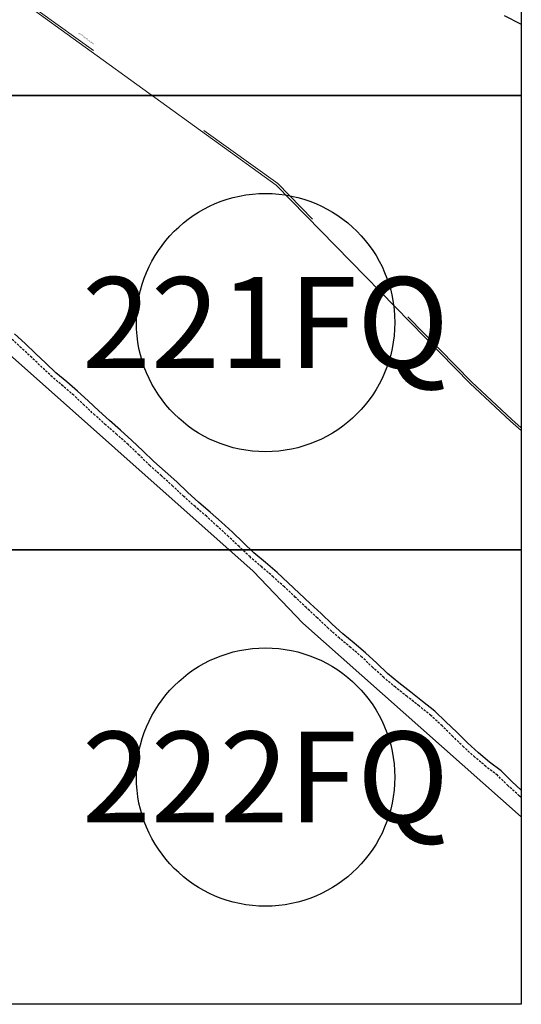
# Model space of a CAD drawing. Units: metres. Extents: x 356250 to 358650, y 2564563 to 2566363.
# Drawn here: x 358465 to 358531, y 2565283 to 2565413 of the extents above; entities that cross this region are included whole.
import ezdxf

# ---------------------------------------------------------------- set-up
doc = ezdxf.new("R2010")
doc.units = ezdxf.units.M
doc.linetypes.add('ACAD_ISO03W100', pattern=[30, 12, -18])
doc.linetypes.add('OCULTA3', pattern=[0.45, 0.3, -0.15])
for name, color, linetype in [('Cuadricula', 7, 'Continuous'), ('Lomo', 7, 'Continuous'), ('mun_sin', 100, 'Continuous'), ('PLEAMAR', 1, 'OCULTA3'), ('TEXTOS', 7, 'OCULTA3'), ('VIAS', 8, 'Continuous'), ('ZOFEMAT', 5, 'Continuous')]:
    doc.layers.add(name, color=color, linetype=linetype)

msp = doc.modelspace()

# ---------------------------------------------------------------- linework, layer by layer
at = {"layer": 'Cuadricula', "color": 7, "linetype": 'Continuous'}
for points in [[(358463.83, 2565463.23), (358531.33, 2565463.23), (358531.33, 2565403.23), (358463.83, 2565403.23)], [(358463.83, 2565403.23), (358531.33, 2565403.23), (358531.33, 2565343.23), (358463.83, 2565343.23)], [(358463.83, 2565403.23), (358531.33, 2565403.23), (358531.33, 2565343.23), (358463.83, 2565343.23)], [(358463.83, 2565403.23), (358531.33, 2565403.23), (358531.33, 2565343.23), (358463.83, 2565343.23)]]:
    msp.add_lwpolyline(points, close=True, dxfattribs=at)
at = {"layer": 'Lomo'}
for points in [[(358463.83, 2565463.23), (358531.33, 2565463.23), (358531.33, 2565403.23), (358463.83, 2565403.23)], [(358463.83, 2565343.23), (358531.33, 2565343.23), (358531.33, 2565283.23), (358463.83, 2565283.23)]]:
    msp.add_lwpolyline(points, close=True, dxfattribs=at)
for centre in [(358497.58, 2565373.23), (358497.58, 2565313.23)]:
    msp.add_circle(centre, 17.05, dxfattribs=at)
at = {"layer": 'mun_sin', "color": 3}
msp.add_lwpolyline([(358531.33, 2565307.99), (358502.51, 2565333.54), (358495.95, 2565340.4), (358459.39, 2565372.91), (358436.89, 2565390.09), (358421.6, 2565398.23), (358409.33, 2565400.96), (358400.34, 2565405.09), (358391.59, 2565411.95), (358380.34, 2565412.29), (358370.97, 2565410.08), (358365.04, 2565407.9), (358360.02, 2565393.54), (358361.45, 2565392.33), (358359.92, 2565387.96), (358363.68, 2565384.81), (358364.36, 2565382.31), (358359.42, 2565377.6), (358354.09, 2565375.09), (358351.92, 2565377.9), (358348.76, 2565378.54), (358341.9, 2565375.09), (358336.58, 2565374.15), (358316.9, 2565375.39)], dxfattribs=at)
msp.add_lwpolyline([(358531.33, 2565307.99), (358502.51, 2565333.54), (358495.95, 2565340.4), (358459.39, 2565372.91), (358436.89, 2565390.09), (358421.6, 2565398.23), (358409.33, 2565400.96), (358400.34, 2565405.09), (358391.59, 2565411.95), (358380.34, 2565412.29), (358370.97, 2565410.08), (358365.04, 2565407.9), (358360.02, 2565393.54), (358361.45, 2565392.33), (358359.92, 2565387.96), (358363.68, 2565384.81), (358364.36, 2565382.31), (358359.42, 2565377.6), (358354.09, 2565375.09), (358351.92, 2565377.9), (358348.76, 2565378.54), (358341.9, 2565375.09), (358336.58, 2565374.15), (358316.9, 2565375.39)], dxfattribs=at)
at = {"layer": 'PLEAMAR', "color": 1}
msp.add_lwpolyline([(358531.33, 2565310.52), (358531.06, 2565310.75), (358529.57, 2565312.1), (358528.18, 2565313.46), (358526.67, 2565314.62), (358525.18, 2565315.87), (358523.72, 2565317.2), (358522.29, 2565318.6), (358520.87, 2565319.98), (358519.4, 2565321.36), (358517.84, 2565322.63), (358516.26, 2565323.86), (358514.71, 2565325.08), (358513.19, 2565326.36), (358511.73, 2565327.71), (358510.29, 2565329.08), (358508.81, 2565330.34), (358507.32, 2565331.56), (358505.85, 2565332.88), (358504.4, 2565334.27), (358502.94, 2565335.6), (358501.51, 2565336.98), (358500.06, 2565338.33), (358498.6, 2565339.66), (358497.07, 2565340.97), (358495.53, 2565342.29), (358494.09, 2565343.65), (358492.69, 2565344.99), (358491.24, 2565346.33), (358489.79, 2565347.66), (358488.29, 2565348.93), (358486.79, 2565350.28), (358485.35, 2565351.65), (358483.84, 2565352.99), (358482.31, 2565354.37), (358480.88, 2565355.76), (358479.44, 2565357.13), (358477.95, 2565358.47), (358476.48, 2565359.75), (358475.05, 2565361.03), (358473.66, 2565362.33), (358472.26, 2565363.63), (358470.86, 2565364.85), (358469.43, 2565366.05), (358468.08, 2565367.32), (358466.73, 2565368.61), (358465.34, 2565369.9), (358463.93, 2565371.2)], dxfattribs=at)
at = {"layer": 'VIAS', "color": 7, "linetype": 'Continuous', "lineweight": 15}
msp.add_lwpolyline([(358531.33, 2565359), (358529.89, 2565360.22), (358524.55, 2565365.22), (358499, 2565391.38), (358465.38, 2565415.68), (358463.13, 2565417.02), (358457.51, 2565420.04), (358455.28, 2565421.05), (358445.51, 2565424.49), (358429.36, 2565429.44), (358415.71, 2565432.91), (358414.41, 2565432.91), (358412.81, 2565431.92), (358411.01, 2565430.15), (358408.23, 2565427.1), (358407.11, 2565426.29), (358403.14, 2565424.79), (358401.15, 2565424.42), (358399.14, 2565424.73), (358397.1, 2565425.92), (358393.68, 2565428.98)], dxfattribs=at)
msp.add_lwpolyline([(358531.33, 2565359), (358529.89, 2565360.22), (358524.55, 2565365.22), (358499, 2565391.38), (358465.38, 2565415.68), (358463.13, 2565417.02), (358457.51, 2565420.04), (358455.28, 2565421.05), (358445.51, 2565424.49), (358429.36, 2565429.44), (358415.71, 2565432.91), (358414.41, 2565432.91), (358412.81, 2565431.92), (358411.01, 2565430.15), (358408.23, 2565427.1), (358407.11, 2565426.29), (358403.14, 2565424.79), (358401.15, 2565424.42), (358399.14, 2565424.73), (358397.1, 2565425.92), (358393.68, 2565428.98)], dxfattribs=at)
at = {"layer": 'VIAS', "color": 7, "linetype": 'ACAD_ISO03W100', "lineweight": 15}
msp.add_lwpolyline([(358531.33, 2565359.35), (358530.06, 2565360.42), (358524.74, 2565365.41), (358499.18, 2565391.58), (358465.53, 2565415.9), (358463.26, 2565417.25), (358457.63, 2565420.28), (358455.38, 2565421.3), (358445.59, 2565424.74), (358429.43, 2565429.69), (358415.75, 2565433.18), (358414.33, 2565433.18), (358412.64, 2565432.12), (358410.82, 2565430.33), (358408.05, 2565427.3), (358406.98, 2565426.53), (358403.07, 2565425.05), (358401.14, 2565424.69), (358399.23, 2565424.99), (358397.25, 2565426.14), (358393.85, 2565429.17)], dxfattribs=at)
at = {"layer": 'ZOFEMAT', "color": 5}
for points in [[(358529.08, 2565413.79), (358531.33, 2565412.65)], [(358531.33, 2565311.52), (358530.08, 2565312.65), (358528.67, 2565314.03), (358527.14, 2565315.21), (358525.67, 2565316.43), (358524.24, 2565317.75), (358522.81, 2565319.14), (358521.39, 2565320.53), (358519.9, 2565321.92), (358518.3, 2565323.22), (358516.73, 2565324.45), (358515.19, 2565325.67), (358513.69, 2565326.92), (358512.25, 2565328.26), (358510.79, 2565329.64), (358509.29, 2565330.92), (358507.8, 2565332.13), (358506.36, 2565333.43), (358504.92, 2565334.82), (358503.46, 2565336.15), (358502.02, 2565337.52), (358500.56, 2565338.88), (358499.1, 2565340.23), (358497.56, 2565341.54), (358496.03, 2565342.85), (358494.61, 2565344.2), (358493.2, 2565345.54), (358491.75, 2565346.88), (358490.28, 2565348.22), (358488.78, 2565349.5), (358487.3, 2565350.83), (358485.86, 2565352.2), (358484.34, 2565353.55), (358482.82, 2565354.91), (358481.4, 2565356.3), (358479.95, 2565357.68), (358478.45, 2565359.03), (358476.97, 2565360.31), (358475.56, 2565361.59), (358474.17, 2565362.88), (358472.77, 2565364.19), (358471.35, 2565365.42), (358469.92, 2565366.61), (358468.6, 2565367.86), (358467.24, 2565369.15), (358465.85, 2565370.45), (358464.44, 2565371.75)]]:
    msp.add_lwpolyline(points, dxfattribs=at)

# ---------------------------------------------------------------- texts
at = {"layer": 'Lomo', "char_height": 12, "width": 99.9566, "attachment_point": 5}
for s, insert in [('{\\fArial|b0|i0|c0|p34;221FQ}', (358497.58, 2565373.23)), ('{\\fArial|b0|i0|c0|p34;222FQ}', (358497.58, 2565313.23))]:
    msp.add_mtext(s, dxfattribs=dict(at, insert=insert))
at = {"layer": 'TEXTOS', "color": 7}
msp.add_text('CAMINO DE TERRACERIA', height=0.1628, rotation=323.209, dxfattribs=at).set_placement((358472.84, 2565411.43))

doc.saveas('drawing.dxf')
